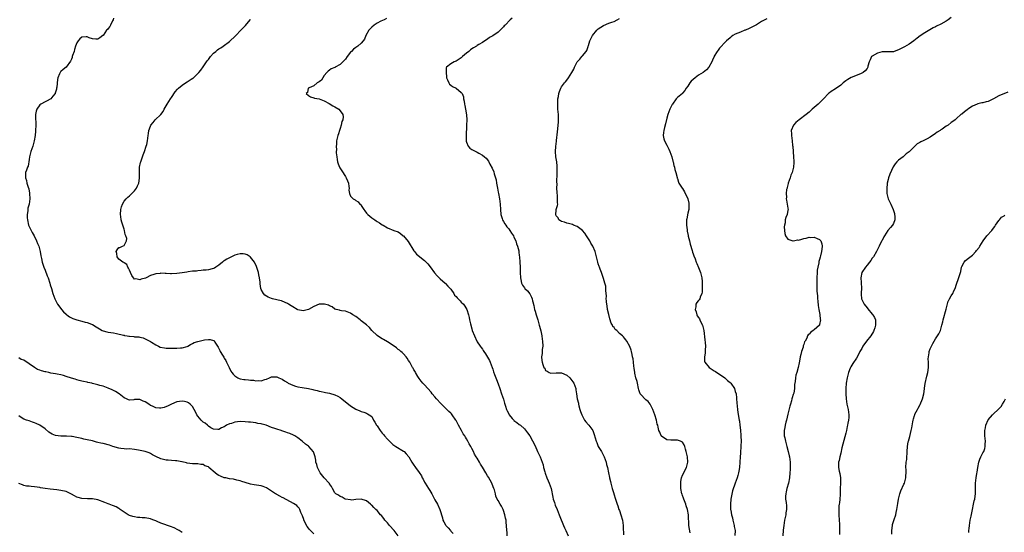
# Model space of a CAD drawing. Units: inches. Extents: x 2583000 to 2586000, y 1509000 to 1512000.
# Drawn here: x 2584965 to 2585339, y 1511330 to 1511525 of the extents above; entities that cross this region are included whole.
import ezdxf

# ---------------------------------------------------------------- set-up
doc = ezdxf.new("R2010")
doc.units = ezdxf.units.IN
doc.header["$MEASUREMENT"] = 0
doc.layers.add('LD25831509_10ft', color=100, linetype='Continuous')

msp = doc.modelspace()

# ---------------------------------------------------------------- linework, layer by layer
at = {"layer": 'LD25831509_10ft'}
for points, elevation in [([(2585001, 1511525.57), (2585000.81, 1511525), (2585000.61, 1511524.61), (2584999.89, 1511523), (2584999.57, 1511522.43), (2584999, 1511521.74), (2584998.65, 1511521.35), (2584998.37, 1511521), (2584997, 1511519.06), (2584996.93, 1511519), (2584995.85, 1511518.15), (2584995, 1511517.62), (2584994.32, 1511517.68), (2584993, 1511517.75), (2584991.79, 1511518.21), (2584991, 1511518.56), (2584990.55, 1511518.55), (2584989, 1511518.37), (2584988.23, 1511517.77), (2584987.52, 1511517), (2584987, 1511516.22), (2584986.57, 1511515), (2584986.24, 1511513.76), (2584986, 1511513), (2584985.44, 1511511.44), (2584985.33, 1511511), (2584985.3, 1511510.7), (2584985, 1511510.1), (2584984.7, 1511509.3), (2584983, 1511507.07), (2584981.9, 1511506.1), (2584981, 1511505.38), (2584980.82, 1511505.18), (2584980.69, 1511505), (2584980.5, 1511504.5), (2584979.81, 1511503), (2584979.68, 1511502.32), (2584979.41, 1511499.41), (2584979.4, 1511499), (2584979.35, 1511498.65), (2584978.89, 1511497.11), (2584978.82, 1511497), (2584977.95, 1511495.95), (2584977.2, 1511495), (2584977, 1511494.82), (2584975.81, 1511494.19), (2584975, 1511493.84), (2584973.35, 1511493), (2584973, 1511492.76), (2584971.84, 1511491), (2584971.64, 1511490.36), (2584971.39, 1511489), (2584971.4, 1511487), (2584971.45, 1511486.55), (2584971.51, 1511485), (2584971.43, 1511483), (2584971.36, 1511482.64), (2584971.21, 1511481), (2584970.89, 1511479), (2584970.33, 1511477), (2584969.66, 1511475), (2584969.14, 1511473), (2584969, 1511471.93), (2584968.56, 1511469.44), (2584968.32, 1511469), (2584967.91, 1511467.91), (2584967.61, 1511467), (2584967.54, 1511466.46), (2584967.57, 1511465), (2584967.94, 1511463.94), (2584968.1, 1511463), (2584968.59, 1511461.41), (2584968.8, 1511460.8), (2584969.13, 1511459.13), (2584969.14, 1511459), (2584969.2, 1511457), (2584968.92, 1511455), (2584968.5, 1511453.5), (2584968.47, 1511453), (2584968.48, 1511452.48), (2584968.21, 1511451), (2584968.18, 1511449.82), (2584968.29, 1511449), (2584968.76, 1511447), (2584969, 1511446.44), (2584970.16, 1511444.16), (2584970.87, 1511443), (2584971.81, 1511441), (2584972.09, 1511440.09), (2584972.59, 1511439), (2584973.12, 1511437), (2584973.37, 1511435.37), (2584973.63, 1511434.37), (2584973.91, 1511433), (2584974.16, 1511432.16), (2584974.57, 1511431), (2584975, 1511429.86), (2584975.82, 1511427.82), (2584976.12, 1511427), (2584976.82, 1511425), (2584977, 1511424.36), (2584977.42, 1511423), (2584977.98, 1511421), (2584978.69, 1511419), (2584979.09, 1511418.25), (2584979.75, 1511417), (2584981, 1511415.34), (2584981.23, 1511415), (2584982.06, 1511414.06), (2584983, 1511413.18), (2584983.22, 1511413), (2584984.24, 1511412.24), (2584985, 1511411.83), (2584985.56, 1511411.56), (2584987.03, 1511411.03), (2584989, 1511410.5), (2584990.22, 1511410.22), (2584991, 1511410), (2584992.61, 1511409.39), (2584993, 1511409.26), (2584994.39, 1511408.39), (2584995, 1511408.06), (2584995.63, 1511407.63), (2584996.73, 1511407), (2584997, 1511406.88), (2584998.47, 1511406.47), (2584999, 1511406.36), (2585001, 1511406.1), (2585002.11, 1511405.89), (2585004.75, 1511405.25), (2585005, 1511405.17), (2585005.14, 1511405.14), (2585006.12, 1511405), (2585006.86, 1511404.86), (2585007, 1511404.81), (2585008.71, 1511404.71), (2585009, 1511404.62), (2585010.55, 1511404.55), (2585011, 1511404.42), (2585012.18, 1511404.18), (2585013, 1511403.88), (2585015, 1511402.82), (2585015.41, 1511402.59), (2585017, 1511401.58), (2585018.1, 1511401), (2585018.73, 1511400.73), (2585020.36, 1511400.36), (2585021, 1511400.3), (2585022.25, 1511400.25), (2585023, 1511400.26), (2585024.31, 1511400.31), (2585025, 1511400.3), (2585026.42, 1511400.42), (2585027, 1511400.41), (2585029, 1511400.93), (2585029.15, 1511401), (2585030.27, 1511401.73), (2585031, 1511402.05), (2585031.61, 1511402.39), (2585033, 1511402.88), (2585035, 1511403.38), (2585035.46, 1511403.46), (2585037, 1511403.63), (2585037.64, 1511403.64), (2585039, 1511403.21), (2585039.14, 1511403.14), (2585039.46, 1511402.54), (2585040.69, 1511400.69), (2585041, 1511400.13), (2585041.37, 1511399.37), (2585041.53, 1511399), (2585042.34, 1511397.66), (2585042.82, 1511396.82), (2585043, 1511396.55), (2585043.58, 1511395.58), (2585043.88, 1511395), (2585044.89, 1511392.89), (2585045.57, 1511391.57), (2585045.91, 1511391), (2585046.36, 1511390.36), (2585047, 1511389.72), (2585048.15, 1511389), (2585048.73, 1511388.73), (2585049, 1511388.66), (2585050.42, 1511388.42), (2585051, 1511388.36), (2585052.27, 1511388.27), (2585053, 1511388.15), (2585054.11, 1511388.11), (2585055, 1511387.87), (2585055.99, 1511387.99), (2585057, 1511387.86), (2585058.39, 1511388.39), (2585059, 1511388.53), (2585060.16, 1511389), (2585061, 1511389.38), (2585063, 1511389.36), (2585063.77, 1511389), (2585065, 1511388.47), (2585065.94, 1511387.94), (2585067, 1511387.2), (2585067.32, 1511387), (2585069, 1511386.18), (2585070.1, 1511385.9), (2585071, 1511385.61), (2585072.62, 1511385.38), (2585075, 1511384.96), (2585076.62, 1511384.62), (2585077, 1511384.48), (2585078.24, 1511384.24), (2585079, 1511383.92), (2585079.83, 1511383.83), (2585081, 1511383.53), (2585081.47, 1511383.47), (2585083, 1511383.22), (2585085, 1511382.62), (2585086.07, 1511382.07), (2585087, 1511381.49), (2585087.67, 1511381), (2585089, 1511379.96), (2585089.55, 1511379.55), (2585091, 1511378.45), (2585093, 1511377.14), (2585094.5, 1511376.5), (2585095, 1511376.19), (2585095.95, 1511375.95), (2585097, 1511375.63), (2585097.41, 1511375.41), (2585098.06, 1511375), (2585099, 1511374.3), (2585099.7, 1511373), (2585100.2, 1511372.2), (2585100.82, 1511371), (2585101, 1511370.79), (2585102.18, 1511369), (2585102.54, 1511368.54), (2585103, 1511368.04), (2585103.51, 1511367.51), (2585103.88, 1511367), (2585105, 1511365.7), (2585106.33, 1511364.33), (2585107, 1511363.73), (2585108.12, 1511363), (2585111, 1511361.21), (2585111.25, 1511361), (2585112.12, 1511360.13), (2585113.04, 1511359.04), (2585114.26, 1511357), (2585115, 1511355.86), (2585115.36, 1511355.36), (2585115.56, 1511355), (2585117, 1511353.09), (2585117.84, 1511351.84), (2585118.19, 1511351), (2585118.48, 1511350.48), (2585119, 1511349.45), (2585119.25, 1511349), (2585120.54, 1511347), (2585121, 1511346.22), (2585121.83, 1511345), (2585122.24, 1511344.24), (2585123, 1511342.69), (2585123.92, 1511341), (2585124.86, 1511339), (2585125.8, 1511335.8), (2585126.02, 1511335), (2585126.38, 1511334.38), (2585127, 1511333.24), (2585127.15, 1511333), (2585128.04, 1511332.04), (2585128.84, 1511331), (2585129, 1511330.82), (2585129.9, 1511329.9)], 9050), ([(2585104.56, 1511525.44), (2585103.66, 1511525), (2585102.44, 1511524.44), (2585101, 1511523.72), (2585099.91, 1511523), (2585099, 1511522.25), (2585098.38, 1511521.62), (2585097.88, 1511521), (2585096.82, 1511519), (2585096.3, 1511517.7), (2585095.79, 1511517), (2585095, 1511516.06), (2585093.74, 1511515), (2585093.3, 1511514.7), (2585093, 1511514.52), (2585092.14, 1511513.86), (2585091.28, 1511513), (2585091, 1511512.72), (2585089.65, 1511511), (2585089, 1511510.07), (2585087.99, 1511509), (2585087, 1511508.07), (2585085.16, 1511507), (2585085.06, 1511506.94), (2585085, 1511506.87), (2585083.62, 1511506.38), (2585083, 1511505.83), (2585082.48, 1511505.52), (2585081.96, 1511505), (2585081, 1511503.8), (2585080.43, 1511503), (2585079.9, 1511502.1), (2585079, 1511501.42), (2585078.32, 1511501), (2585077, 1511499.98), (2585075.22, 1511499.22), (2585075, 1511499.08), (2585074.83, 1511499), (2585074.66, 1511497.34), (2585074.05, 1511497), (2585075, 1511496.2), (2585075.73, 1511495.73), (2585077, 1511495.4), (2585077.24, 1511495.24), (2585079, 1511495.01), (2585081, 1511494.19), (2585082.79, 1511493.21), (2585084.27, 1511492.27), (2585085, 1511491.93), (2585086.5, 1511491), (2585087, 1511490.47), (2585088.03, 1511489), (2585088.12, 1511488.12), (2585087.99, 1511487), (2585087.68, 1511486.32), (2585087.39, 1511485), (2585087, 1511483.75), (2585086.73, 1511483), (2585086.34, 1511481.66), (2585086.11, 1511481), (2585085.67, 1511479), (2585085.59, 1511477.59), (2585085.48, 1511477), (2585085.59, 1511475.59), (2585085.5, 1511475), (2585085.5, 1511474.5), (2585085.7, 1511473), (2585085.9, 1511471.9), (2585086.04, 1511471), (2585086.25, 1511470.25), (2585086.74, 1511469), (2585086.83, 1511468.83), (2585087.61, 1511467.61), (2585089, 1511465.5), (2585089.31, 1511465), (2585089.83, 1511463.83), (2585090.12, 1511463), (2585090.34, 1511461.66), (2585090.4, 1511461), (2585090.31, 1511460.31), (2585090.51, 1511459), (2585091, 1511458.06), (2585091.97, 1511457), (2585092.68, 1511456.68), (2585093, 1511456.42), (2585093.87, 1511455.87), (2585094.53, 1511455), (2585094.81, 1511454.81), (2585095, 1511454.46), (2585095.94, 1511453), (2585096.43, 1511452.43), (2585097, 1511451.53), (2585097.47, 1511451), (2585099, 1511449.73), (2585100.13, 1511449), (2585100.67, 1511448.67), (2585101, 1511448.44), (2585101.92, 1511447.92), (2585103, 1511447.15), (2585103.28, 1511447), (2585105, 1511445.95), (2585107.37, 1511445), (2585109, 1511444.41), (2585109.86, 1511443.86), (2585110.91, 1511443), (2585111, 1511442.94), (2585112.77, 1511440.77), (2585115, 1511437.31), (2585115.28, 1511437), (2585116.01, 1511436.01), (2585119, 1511433.55), (2585119.61, 1511433), (2585120.31, 1511432.31), (2585121.18, 1511431.18), (2585122.85, 1511428.85), (2585123.78, 1511427.78), (2585124.57, 1511427), (2585125, 1511426.64), (2585126.93, 1511424.93), (2585127, 1511424.89), (2585127.87, 1511423.87), (2585128.72, 1511423), (2585129, 1511422.68), (2585130.14, 1511421), (2585130.47, 1511420.47), (2585131, 1511419.9), (2585131.41, 1511419.41), (2585131.82, 1511419), (2585132.55, 1511418.25), (2585133, 1511417.79), (2585133.81, 1511417), (2585134.3, 1511416.3), (2585135.12, 1511415), (2585135.67, 1511413), (2585135.93, 1511411.93), (2585136.1, 1511411), (2585136.46, 1511409.54), (2585137, 1511407.58), (2585137.18, 1511407), (2585137.96, 1511405), (2585138.85, 1511403), (2585139, 1511402.71), (2585140.1, 1511401), (2585140.51, 1511400.51), (2585141, 1511399.85), (2585141.36, 1511399.36), (2585141.58, 1511399), (2585142.19, 1511398.19), (2585143, 1511396.88), (2585143.64, 1511395.64), (2585143.93, 1511395), (2585144.76, 1511393), (2585145, 1511392.26), (2585145.28, 1511391.28), (2585145.66, 1511390.34), (2585146.09, 1511389), (2585146.33, 1511388.33), (2585147, 1511386.79), (2585147.63, 1511385), (2585148.31, 1511383), (2585148.96, 1511380.96), (2585149.44, 1511379.44), (2585149.53, 1511379), (2585149.78, 1511378.22), (2585150.21, 1511377), (2585150.46, 1511376.46), (2585151, 1511375.37), (2585151.22, 1511375), (2585152.36, 1511373.64), (2585152.93, 1511372.93), (2585153, 1511372.86), (2585154.05, 1511372.05), (2585155, 1511371.34), (2585155.21, 1511371.21), (2585155.46, 1511371), (2585157, 1511369.61), (2585158.13, 1511368.13), (2585159, 1511366.94), (2585161, 1511363.14), (2585161.98, 1511361), (2585162.28, 1511360.28), (2585162.92, 1511359), (2585163.71, 1511357), (2585164.01, 1511356.01), (2585164.25, 1511355), (2585164.7, 1511353.3), (2585164.83, 1511352.83), (2585165.5, 1511351), (2585165.93, 1511349.93), (2585166.36, 1511349), (2585167.07, 1511347), (2585167.68, 1511343.68), (2585167.83, 1511343), (2585168.34, 1511341.66), (2585168.68, 1511340.68), (2585169.44, 1511339), (2585170.15, 1511337), (2585170.35, 1511336.35), (2585171.8, 1511333), (2585172.11, 1511332.11), (2585172.66, 1511331), (2585173.55, 1511329)], 9070), ([(2585152.35, 1511525.65), (2585151.58, 1511525), (2585149.6, 1511523), (2585149.31, 1511522.69), (2585149, 1511522.3), (2585148.33, 1511521.67), (2585147.75, 1511521), (2585147, 1511520.35), (2585145, 1511518.93), (2585143.75, 1511518.25), (2585143, 1511517.66), (2585141.97, 1511517), (2585141, 1511516.41), (2585139.63, 1511515.63), (2585139, 1511515.24), (2585138.74, 1511515), (2585137.69, 1511514.31), (2585137, 1511513.99), (2585136.45, 1511513.55), (2585135.84, 1511513), (2585135, 1511512.34), (2585133.48, 1511511), (2585133, 1511510.56), (2585131, 1511509.25), (2585130.25, 1511509), (2585129, 1511508.26), (2585127.38, 1511507), (2585127.26, 1511506.74), (2585127.2, 1511505), (2585127.38, 1511503.39), (2585127.41, 1511503), (2585127.78, 1511502.22), (2585128.27, 1511501), (2585128.58, 1511500.58), (2585129, 1511500.23), (2585129.72, 1511499.72), (2585131, 1511498.97), (2585133, 1511497.43), (2585133.32, 1511497), (2585133.78, 1511495.78), (2585133.85, 1511495), (2585134.08, 1511494.08), (2585134.2, 1511493), (2585134.39, 1511492.39), (2585134.65, 1511491), (2585134.96, 1511488.96), (2585135.05, 1511487.05), (2585135.02, 1511485), (2585134.81, 1511480.81), (2585134.87, 1511479), (2585134.89, 1511478.89), (2585135, 1511478.55), (2585135.65, 1511477), (2585136.28, 1511476.28), (2585137, 1511475.76), (2585137.46, 1511475.46), (2585139, 1511474.74), (2585139.65, 1511474.35), (2585141, 1511473.61), (2585141.76, 1511473), (2585142.4, 1511472.4), (2585143.26, 1511471.26), (2585143.83, 1511470.17), (2585144.7, 1511468.7), (2585145.31, 1511467.31), (2585145.49, 1511466.51), (2585145.97, 1511465), (2585146.18, 1511464.18), (2585146.35, 1511463), (2585146.68, 1511461), (2585147, 1511459.52), (2585147.08, 1511459.08), (2585147.55, 1511457), (2585147.79, 1511455), (2585147.82, 1511453), (2585147.97, 1511451), (2585148.45, 1511449.55), (2585148.6, 1511449), (2585148.73, 1511448.73), (2585149, 1511448.36), (2585149.48, 1511447.48), (2585149.85, 1511447), (2585150.33, 1511446.33), (2585151, 1511445.62), (2585151.43, 1511445), (2585151.99, 1511443.99), (2585152.75, 1511443), (2585153, 1511442.49), (2585153.68, 1511441), (2585153.91, 1511439.91), (2585154.35, 1511439), (2585154.78, 1511437.22), (2585154.81, 1511436.81), (2585155, 1511435.5), (2585155.05, 1511435), (2585155.22, 1511433), (2585155.34, 1511431), (2585155.37, 1511429), (2585155.42, 1511427), (2585155.58, 1511426.42), (2585155.87, 1511425), (2585156.23, 1511424.23), (2585157, 1511423.16), (2585157.13, 1511423), (2585158.07, 1511422.07), (2585158.97, 1511420.97), (2585159.64, 1511419.64), (2585159.85, 1511419), (2585160.02, 1511418.25), (2585160.1, 1511417.9), (2585160.51, 1511416.51), (2585160.82, 1511415), (2585161, 1511414.33), (2585161.38, 1511413), (2585161.79, 1511411.79), (2585162.01, 1511411), (2585162.61, 1511409), (2585162.67, 1511408.67), (2585163.18, 1511406.82), (2585163.54, 1511405), (2585163.7, 1511403.7), (2585163.83, 1511403), (2585163.89, 1511401), (2585163.73, 1511399.73), (2585163.68, 1511399), (2585163.7, 1511398.3), (2585163.46, 1511397), (2585163.58, 1511395.58), (2585163.68, 1511395), (2585163.94, 1511394.06), (2585164.37, 1511393), (2585164.65, 1511392.65), (2585165, 1511391.82), (2585165.54, 1511391.54), (2585166.36, 1511391), (2585167, 1511390.77), (2585169, 1511390.95), (2585171, 1511390.88), (2585173, 1511390.01), (2585174.14, 1511389), (2585174.56, 1511388.56), (2585175, 1511388.03), (2585175.69, 1511387), (2585176.04, 1511385.96), (2585176.41, 1511385), (2585176.52, 1511384.52), (2585176.7, 1511383), (2585177.02, 1511381), (2585177.43, 1511379.43), (2585177.47, 1511379), (2585177.62, 1511378.38), (2585178.02, 1511377), (2585178.26, 1511376.26), (2585178.71, 1511375), (2585179, 1511374.43), (2585179.8, 1511373), (2585180.28, 1511372.28), (2585181.22, 1511371.22), (2585181.44, 1511371), (2585182.88, 1511369), (2585183.49, 1511367.49), (2585184.19, 1511365), (2585184.4, 1511364.4), (2585184.99, 1511363), (2585186.22, 1511361), (2585186.5, 1511360.5), (2585187.25, 1511359), (2585187.95, 1511357), (2585188.12, 1511356.12), (2585188.44, 1511355), (2585188.83, 1511353), (2585188.88, 1511352.88), (2585189.21, 1511351.21), (2585189.24, 1511351), (2585189.62, 1511349.62), (2585189.73, 1511349), (2585190.02, 1511348.02), (2585190.28, 1511347), (2585190.85, 1511345.15), (2585190.91, 1511344.91), (2585191.54, 1511343), (2585192.16, 1511341), (2585192.38, 1511340.38), (2585192.83, 1511339), (2585193, 1511338.6), (2585193.54, 1511337), (2585194.16, 1511335), (2585194.47, 1511333), (2585194.47, 1511332.47), (2585194.59, 1511329.41)], 9080), ([(2585219.85, 1511330.15), (2585219.59, 1511331.59), (2585219.37, 1511333), (2585219.34, 1511334.66), (2585219.25, 1511335.25), (2585219.24, 1511337), (2585218.88, 1511339), (2585218.37, 1511340.37), (2585218.24, 1511341), (2585217.49, 1511343), (2585217.38, 1511343.38), (2585217, 1511344.31), (2585216.81, 1511344.81), (2585216.76, 1511345), (2585216.37, 1511347), (2585216.33, 1511348.33), (2585216.29, 1511349), (2585216.34, 1511349.66), (2585216.6, 1511351), (2585217, 1511352.01), (2585217.5, 1511353), (2585217.97, 1511354.03), (2585218.5, 1511355), (2585218.98, 1511357), (2585218.81, 1511359), (2585218.51, 1511360.51), (2585218.38, 1511361), (2585218.05, 1511361.95), (2585217.81, 1511363), (2585217.63, 1511363.63), (2585217, 1511364.58), (2585216.74, 1511364.74), (2585216.14, 1511365), (2585215, 1511365.39), (2585213.33, 1511365.33), (2585213, 1511365.35), (2585212.59, 1511365.41), (2585211, 1511365.5), (2585209, 1511366.84), (2585208.89, 1511367), (2585208.35, 1511368.35), (2585208.02, 1511369), (2585207.77, 1511370.23), (2585207.57, 1511371), (2585207.4, 1511371.4), (2585207.09, 1511373), (2585206.41, 1511375), (2585205.69, 1511377), (2585205, 1511378.52), (2585204.73, 1511379), (2585203.98, 1511379.98), (2585203, 1511380.69), (2585201, 1511382.81), (2585200.87, 1511383), (2585200.43, 1511384.43), (2585200.28, 1511385), (2585199.88, 1511387), (2585199.69, 1511387.69), (2585199.28, 1511389), (2585198.85, 1511390.85), (2585198.82, 1511391), (2585198.64, 1511392.64), (2585198.52, 1511393.48), (2585198.37, 1511395), (2585198.21, 1511396.21), (2585198.03, 1511397), (2585197.89, 1511397.89), (2585197.58, 1511399), (2585197.48, 1511399.48), (2585197, 1511400.9), (2585195.89, 1511403), (2585195.48, 1511403.48), (2585195, 1511404.08), (2585194.55, 1511404.55), (2585194.24, 1511405), (2585193, 1511405.89), (2585192, 1511407), (2585191.42, 1511407.42), (2585191, 1511408.08), (2585190.56, 1511408.56), (2585190.4, 1511409), (2585189.84, 1511409.84), (2585189.38, 1511411.38), (2585189, 1511413.1), (2585188.55, 1511415), (2585188.35, 1511416.35), (2585188.22, 1511417), (2585188.09, 1511417.91), (2585188.07, 1511418.25), (2585188.03, 1511419), (2585188.06, 1511420.06), (2585187.81, 1511422.19), (2585187.83, 1511423), (2585187.8, 1511423.8), (2585187.5, 1511425), (2585187, 1511426.7), (2585186.17, 1511429), (2585185.68, 1511430.32), (2585185.45, 1511431), (2585185.35, 1511431.35), (2585185, 1511432.28), (2585184.77, 1511433), (2585184.34, 1511435), (2585183.79, 1511437), (2585182.88, 1511439), (2585182.2, 1511440.2), (2585181.79, 1511441), (2585180.56, 1511443), (2585179.91, 1511443.91), (2585178.94, 1511445), (2585177, 1511446.46), (2585175.63, 1511447), (2585175.2, 1511447.2), (2585173.68, 1511447.68), (2585173, 1511447.78), (2585172.14, 1511448.14), (2585171, 1511448.42), (2585170.68, 1511448.68), (2585170.06, 1511449), (2585169.75, 1511449.75), (2585169, 1511450.58), (2585168.82, 1511451), (2585169, 1511452.73), (2585169.06, 1511453), (2585169.57, 1511454.43), (2585169.6, 1511455), (2585169.46, 1511455.46), (2585169.55, 1511457), (2585169.5, 1511458.5), (2585169.4, 1511459), (2585169.35, 1511459.35), (2585169.31, 1511461), (2585169.34, 1511462.66), (2585169.32, 1511463.32), (2585169.4, 1511466.6), (2585169.44, 1511467.44), (2585169.41, 1511469), (2585169.39, 1511469.39), (2585169.21, 1511471), (2585168.85, 1511473), (2585168.7, 1511475), (2585168.84, 1511476.84), (2585169.1, 1511478.9), (2585169.12, 1511479.12), (2585169.52, 1511482.48), (2585169.6, 1511483.6), (2585169.77, 1511485), (2585169.85, 1511486.15), (2585169.89, 1511487), (2585169.85, 1511489), (2585169.7, 1511491), (2585169.6, 1511493), (2585169.62, 1511494.38), (2585169.67, 1511495), (2585169.87, 1511495.87), (2585170.01, 1511497), (2585170.22, 1511497.78), (2585170.73, 1511499), (2585171, 1511499.55), (2585172.15, 1511501), (2585172.55, 1511501.45), (2585173, 1511502.12), (2585173.68, 1511503), (2585174.99, 1511505.01), (2585175.76, 1511506.24), (2585176.02, 1511507), (2585177.01, 1511509), (2585177.96, 1511510.04), (2585178.74, 1511511), (2585179, 1511511.28), (2585180.4, 1511513), (2585180.64, 1511513.36), (2585181.17, 1511514.83), (2585181.2, 1511515), (2585181.27, 1511515.27), (2585181.83, 1511517), (2585182.85, 1511519), (2585184.48, 1511521), (2585184.73, 1511521.27), (2585185, 1511521.53), (2585187, 1511522.88), (2585189, 1511523.68), (2585190.1, 1511524.1), (2585191, 1511524.41), (2585192.19, 1511525), (2585193, 1511525.47)], 9090), ([(2585249, 1511525.33), (2585247, 1511524.3), (2585245, 1511523.13), (2585243, 1511522.03), (2585242.3, 1511521.7), (2585240.89, 1511521.11), (2585240.58, 1511521), (2585239, 1511520.32), (2585237, 1511519.48), (2585236.05, 1511519), (2585235.48, 1511518.52), (2585235, 1511518.16), (2585233.69, 1511517), (2585233, 1511516.35), (2585231.41, 1511514.59), (2585231, 1511514.18), (2585230.5, 1511513.5), (2585230.15, 1511513), (2585229, 1511511.13), (2585228.93, 1511511), (2585228.36, 1511509.64), (2585228.06, 1511509), (2585227.01, 1511506.99), (2585226.06, 1511505.94), (2585224.75, 1511505), (2585223, 1511503.97), (2585221.78, 1511503), (2585220.31, 1511501.69), (2585219.79, 1511501), (2585219, 1511499.8), (2585218.4, 1511499), (2585217.85, 1511498.15), (2585217, 1511497.09), (2585216.9, 1511497), (2585215, 1511495.43), (2585214.59, 1511495), (2585213.12, 1511493), (2585213, 1511492.79), (2585212.12, 1511491), (2585211.36, 1511489), (2585211, 1511487.66), (2585210.48, 1511485.52), (2585210.1, 1511484.1), (2585209.84, 1511483), (2585209.8, 1511482.2), (2585209.63, 1511481), (2585209.84, 1511479.84), (2585210.08, 1511479), (2585211, 1511477.34), (2585211.81, 1511475.81), (2585212.2, 1511475), (2585212.9, 1511473), (2585213.32, 1511471.32), (2585213.43, 1511471), (2585213.73, 1511469.72), (2585213.97, 1511469), (2585214.11, 1511468.11), (2585214.46, 1511467), (2585214.9, 1511465.1), (2585214.91, 1511464.91), (2585215, 1511464.71), (2585215.38, 1511463.38), (2585215.57, 1511463), (2585216.89, 1511461), (2585217, 1511460.87), (2585217.71, 1511459.71), (2585218.98, 1511456.98), (2585219.37, 1511455.37), (2585219.41, 1511455), (2585219.36, 1511454.64), (2585219.34, 1511453), (2585219, 1511451.56), (2585218.56, 1511449.44), (2585218.52, 1511449), (2585218.53, 1511448.53), (2585218.51, 1511447), (2585218.73, 1511445.27), (2585218.77, 1511444.77), (2585219.09, 1511443.09), (2585219.17, 1511442.83), (2585219.58, 1511441), (2585219.82, 1511439.82), (2585220.6, 1511437.4), (2585220.76, 1511436.76), (2585221, 1511436.17), (2585221.3, 1511435.3), (2585221.73, 1511434.27), (2585222.21, 1511433), (2585222.41, 1511432.41), (2585223.02, 1511430.98), (2585223.79, 1511429), (2585224, 1511428), (2585224.29, 1511427), (2585224.45, 1511425.55), (2585224.47, 1511425), (2585224.41, 1511424.41), (2585224.46, 1511423), (2585224.44, 1511421.56), (2585224.29, 1511421), (2585223.67, 1511419.67), (2585223.48, 1511419), (2585223.3, 1511418.7), (2585223, 1511418.41), (2585222.86, 1511418.25), (2585222.36, 1511417.64), (2585222.05, 1511417), (2585221.99, 1511415.99), (2585221.71, 1511415), (2585222.09, 1511414.09), (2585222.35, 1511413), (2585222.58, 1511412.58), (2585223, 1511411.91), (2585223.4, 1511411.4), (2585223.57, 1511411), (2585224.09, 1511409.91), (2585224.55, 1511409), (2585225.05, 1511407.05), (2585225.5, 1511403.5), (2585225.54, 1511402.46), (2585225.66, 1511401), (2585225.6, 1511399.6), (2585225.59, 1511399), (2585225.55, 1511398.45), (2585225.3, 1511397), (2585225.33, 1511395.33), (2585225.38, 1511395), (2585227.02, 1511393), (2585228.2, 1511392.2), (2585229, 1511391.73), (2585229.44, 1511391.44), (2585230.05, 1511391), (2585231, 1511390.42), (2585233, 1511389), (2585234.07, 1511388.07), (2585235, 1511387.23), (2585235.13, 1511387.13), (2585235.27, 1511387), (2585236.67, 1511385), (2585237, 1511383.86), (2585237.27, 1511383), (2585237.43, 1511381.43), (2585237.52, 1511381), (2585237.55, 1511379.55), (2585237.75, 1511378.25), (2585237.8, 1511377), (2585237.91, 1511375.91), (2585238.43, 1511373), (2585238.54, 1511372.54), (2585238.77, 1511371), (2585239, 1511369.16), (2585239.14, 1511367.14), (2585239.12, 1511366.88), (2585239.17, 1511365), (2585239.14, 1511363.14), (2585239, 1511360.41), (2585238.91, 1511359), (2585238.76, 1511357), (2585238.57, 1511355), (2585238.39, 1511353.61), (2585238.26, 1511353), (2585237.94, 1511351.94), (2585237.72, 1511351), (2585236.96, 1511349.04), (2585235.95, 1511346.05), (2585235.32, 1511343), (2585235.13, 1511341), (2585235.23, 1511339.23), (2585235.23, 1511339), (2585235.25, 1511338.75), (2585235.57, 1511337), (2585235.88, 1511335.88), (2585236.06, 1511335), (2585236.59, 1511333), (2585236.62, 1511332.62), (2585236.91, 1511331), (2585236.81, 1511329.19)], 9100), ([(2585319, 1511525.89), (2585317.74, 1511525), (2585317, 1511524.54), (2585315, 1511523.35), (2585313.43, 1511522.57), (2585313, 1511522.31), (2585312.11, 1511521.89), (2585309, 1511520.1), (2585307.13, 1511518.87), (2585305.99, 1511518.01), (2585304.76, 1511517), (2585303, 1511515.75), (2585301.26, 1511514.74), (2585301, 1511514.56), (2585299.9, 1511514.1), (2585299, 1511513.54), (2585298.57, 1511513.43), (2585297, 1511512.86), (2585295, 1511512.78), (2585293, 1511512.85), (2585292.81, 1511512.81), (2585291, 1511512.38), (2585289, 1511511.23), (2585288.72, 1511511), (2585288.2, 1511509.8), (2585287.8, 1511509), (2585287.37, 1511507.37), (2585287.31, 1511507), (2585287.2, 1511506.8), (2585287, 1511506.51), (2585286.34, 1511505.66), (2585285.54, 1511505), (2585285, 1511504.7), (2585284.48, 1511504.48), (2585281, 1511503.06), (2585279.68, 1511502.32), (2585279, 1511501.85), (2585278, 1511501), (2585277, 1511500.18), (2585275.36, 1511499), (2585273, 1511497.48), (2585272.73, 1511497.27), (2585272.39, 1511497), (2585270.44, 1511495), (2585269, 1511493.48), (2585268.75, 1511493.25), (2585268.44, 1511493), (2585267, 1511491.67), (2585266.23, 1511491), (2585265.55, 1511490.45), (2585265, 1511489.94), (2585263.95, 1511489), (2585261.25, 1511487), (2585260.04, 1511485.96), (2585259.06, 1511485), (2585258.23, 1511483), (2585258.31, 1511481.69), (2585258.33, 1511481), (2585258.65, 1511479), (2585258.76, 1511477.24), (2585258.83, 1511476.83), (2585259.15, 1511473), (2585259.17, 1511471.17), (2585259.21, 1511471), (2585259.23, 1511470.77), (2585259.11, 1511469), (2585258.62, 1511467), (2585258.07, 1511465.93), (2585257.8, 1511465), (2585257.13, 1511463), (2585257.12, 1511462.88), (2585256.74, 1511461.26), (2585256.64, 1511461), (2585256.49, 1511460.49), (2585256.33, 1511459), (2585256.38, 1511457.62), (2585256.33, 1511457), (2585256.45, 1511456.45), (2585256.75, 1511455), (2585257, 1511453.47), (2585257.05, 1511453), (2585257, 1511452.65), (2585256.68, 1511451), (2585256.14, 1511449.86), (2585255.97, 1511449), (2585255.88, 1511447.88), (2585255.63, 1511447), (2585255.57, 1511446.43), (2585255.65, 1511445), (2585255.85, 1511443.85), (2585256.04, 1511443), (2585257, 1511441.65), (2585258.85, 1511441), (2585258.97, 1511440.97), (2585259.13, 1511441), (2585260.63, 1511441.37), (2585261, 1511441.34), (2585262.26, 1511441.74), (2585263, 1511441.91), (2585263.93, 1511442.07), (2585265, 1511442.39), (2585265.68, 1511442.32), (2585267, 1511442.46), (2585268.08, 1511441.92), (2585269, 1511441.62), (2585269.51, 1511441), (2585269.91, 1511439.91), (2585269.95, 1511439), (2585269.91, 1511437.91), (2585269.75, 1511437), (2585269.39, 1511435.39), (2585269.2, 1511434.8), (2585269, 1511434.01), (2585268.76, 1511433.24), (2585268.69, 1511432.69), (2585268.31, 1511431), (2585268.13, 1511429.87), (2585268.03, 1511429), (2585267.89, 1511427), (2585267.9, 1511425), (2585267.96, 1511423.96), (2585268, 1511423), (2585268.01, 1511421.99), (2585268.1, 1511421), (2585268.21, 1511420.21), (2585268.21, 1511419), (2585268.27, 1511418.25), (2585268.31, 1511417.69), (2585268.41, 1511417), (2585268.46, 1511416.46), (2585268.73, 1511415), (2585269, 1511413.68), (2585269.09, 1511413.09), (2585269.13, 1511413), (2585269.24, 1511411.24), (2585269.39, 1511411), (2585269, 1511409.33), (2585268.92, 1511409.08), (2585267, 1511407.25), (2585266.58, 1511407), (2585265.64, 1511406.36), (2585265, 1511405.58), (2585264.68, 1511405.32), (2585264.46, 1511405), (2585264.1, 1511404.1), (2585263.48, 1511403), (2585263.28, 1511402.72), (2585263, 1511401.69), (2585262.81, 1511401.19), (2585262.79, 1511401), (2585262.72, 1511400.73), (2585262.1, 1511399), (2585261.86, 1511397.86), (2585261.59, 1511397), (2585261.36, 1511395.36), (2585261.22, 1511394.78), (2585260.91, 1511392.91), (2585260.33, 1511391), (2585260.01, 1511389.99), (2585259.8, 1511389), (2585259.68, 1511387.68), (2585259.53, 1511386.47), (2585259.5, 1511385), (2585259.17, 1511383.17), (2585259.12, 1511383), (2585259.08, 1511382.92), (2585259, 1511382.64), (2585258.56, 1511381.44), (2585258.5, 1511381), (2585258.35, 1511380.35), (2585257.9, 1511379), (2585257.69, 1511378.31), (2585257, 1511375.18), (2585256.45, 1511373), (2585256.23, 1511372.23), (2585255.93, 1511371), (2585255.81, 1511370.19), (2585255.55, 1511369), (2585255.61, 1511367), (2585255.75, 1511366.25), (2585256.03, 1511365), (2585256.54, 1511363), (2585257.07, 1511361), (2585257.45, 1511359.45), (2585257.58, 1511359), (2585257.8, 1511357), (2585257.8, 1511354.2), (2585257.75, 1511353), (2585257.6, 1511351), (2585257.22, 1511349), (2585256.62, 1511347), (2585256.29, 1511345.71), (2585256.16, 1511345), (2585256.11, 1511344.11), (2585256.1, 1511343), (2585256.32, 1511341.68), (2585256.41, 1511340.41), (2585256.47, 1511339), (2585256.23, 1511337.77), (2585256.17, 1511337), (2585255.98, 1511335.98), (2585255.74, 1511335), (2585255.38, 1511333), (2585255.22, 1511331.22), (2585254.99, 1511329.01)], 9110), ([(2585150.47, 1511329), (2585150.37, 1511330.37), (2585150.27, 1511331), (2585150.21, 1511333), (2585150.07, 1511334.07), (2585149.97, 1511335), (2585149.78, 1511335.78), (2585149.51, 1511337), (2585149, 1511338.61), (2585148.85, 1511339), (2585148.24, 1511340.24), (2585147.79, 1511341), (2585147, 1511342.45), (2585146.67, 1511343), (2585146.14, 1511344.14), (2585145.95, 1511345), (2585145.56, 1511346.44), (2585145.36, 1511347), (2585144.67, 1511348.67), (2585144.57, 1511349), (2585143.32, 1511351.32), (2585143, 1511351.8), (2585142.27, 1511353), (2585141.07, 1511355.07), (2585140.28, 1511356.28), (2585139.88, 1511357), (2585139, 1511358.47), (2585138.68, 1511359), (2585138.02, 1511360.02), (2585137.59, 1511361), (2585137, 1511362.22), (2585136.57, 1511363), (2585135.97, 1511363.97), (2585135.49, 1511365), (2585135, 1511365.88), (2585134.53, 1511366.53), (2585134.32, 1511367), (2585133.76, 1511367.76), (2585133.12, 1511369), (2585131.9, 1511371), (2585131, 1511372.84), (2585130.9, 1511373), (2585129.54, 1511375), (2585129.3, 1511375.3), (2585129, 1511375.61), (2585128.28, 1511376.28), (2585127, 1511377.56), (2585125.42, 1511379), (2585125.22, 1511379.22), (2585123.63, 1511381), (2585123, 1511381.79), (2585121.97, 1511383), (2585121.54, 1511383.54), (2585119, 1511386.32), (2585118.34, 1511387), (2585117.77, 1511387.77), (2585117, 1511388.72), (2585116.49, 1511389.51), (2585115.64, 1511391), (2585115.43, 1511391.43), (2585115, 1511392.1), (2585114.71, 1511392.71), (2585114.49, 1511393), (2585113.41, 1511395), (2585113, 1511395.65), (2585112.5, 1511396.5), (2585112.1, 1511397), (2585111, 1511398.2), (2585110.61, 1511398.61), (2585110.07, 1511399), (2585109.49, 1511399.49), (2585109, 1511399.83), (2585108.38, 1511400.38), (2585107.54, 1511401), (2585105, 1511402.72), (2585103.52, 1511403.52), (2585103, 1511403.84), (2585102.27, 1511404.27), (2585101.06, 1511405.06), (2585099.05, 1511407.05), (2585098.12, 1511408.12), (2585097, 1511409.14), (2585095, 1511410.72), (2585094.61, 1511411), (2585093, 1511412.26), (2585091.82, 1511413), (2585091, 1511413.54), (2585089, 1511414.3), (2585087.48, 1511414.52), (2585087, 1511414.61), (2585086.71, 1511414.71), (2585085.46, 1511415), (2585085.13, 1511415.13), (2585085, 1511415.16), (2585083.98, 1511415.98), (2585083, 1511416.34), (2585082.59, 1511416.59), (2585081.13, 1511417), (2585081, 1511417.05), (2585080.11, 1511417), (2585079, 1511416.96), (2585077, 1511416.13), (2585075.02, 1511414.98), (2585073.46, 1511414.54), (2585073, 1511414.45), (2585071, 1511414.84), (2585070.68, 1511415), (2585069, 1511416.03), (2585068.37, 1511416.37), (2585067.38, 1511417), (2585067, 1511417.31), (2585065, 1511418.18), (2585064.69, 1511418.25), (2585063.47, 1511418.53), (2585063, 1511418.6), (2585061.33, 1511419), (2585061, 1511419.1), (2585059.68, 1511419.68), (2585058.44, 1511420.44), (2585057.92, 1511421), (2585057, 1511422.63), (2585056.88, 1511423), (2585056.67, 1511424.67), (2585056.68, 1511425), (2585056.66, 1511425.34), (2585056.43, 1511427), (2585056.14, 1511428.14), (2585055.96, 1511429), (2585055.48, 1511430.52), (2585055.27, 1511431.27), (2585054.68, 1511432.68), (2585054.47, 1511433), (2585053, 1511434.86), (2585052.81, 1511435), (2585051.7, 1511435.7), (2585051, 1511435.99), (2585050.14, 1511436.14), (2585049, 1511436.15), (2585047.86, 1511435.86), (2585047, 1511435.58), (2585045.26, 1511434.74), (2585043.94, 1511434.06), (2585043, 1511433.4), (2585042.73, 1511433.27), (2585042.3, 1511433), (2585041, 1511431.76), (2585039.84, 1511431), (2585039.35, 1511430.65), (2585039, 1511430.49), (2585038.46, 1511430.46), (2585037, 1511430.07), (2585036.13, 1511429.87), (2585035, 1511429.87), (2585034.27, 1511429.73), (2585033, 1511429.68), (2585032.43, 1511429.57), (2585031, 1511429.47), (2585029.27, 1511429.27), (2585028.81, 1511429.19), (2585027, 1511428.95), (2585025, 1511428.69), (2585023, 1511428.58), (2585022.58, 1511428.58), (2585021, 1511428.64), (2585020.63, 1511428.63), (2585019, 1511428.73), (2585018.67, 1511428.67), (2585017, 1511428.54), (2585016.25, 1511428.25), (2585015, 1511427.83), (2585013.36, 1511427), (2585013.1, 1511426.9), (2585011.52, 1511426.48), (2585011, 1511426.26), (2585009.41, 1511426.59), (2585009, 1511426.55), (2585008.57, 1511427), (2585007.91, 1511427.91), (2585007.4, 1511429), (2585007, 1511429.91), (2585006.68, 1511430.68), (2585006.44, 1511431), (2585006.03, 1511432.04), (2585005, 1511432.68), (2585004.84, 1511432.84), (2585004.54, 1511433), (2585003, 1511434.14), (2585002.31, 1511435), (2585002.22, 1511436.22), (2585001.97, 1511437), (2585002.33, 1511437.67), (2585003, 1511438.47), (2585003.42, 1511438.58), (2585004.46, 1511439), (2585005, 1511439.27), (2585005.96, 1511441), (2585006.01, 1511441.99), (2585005.63, 1511443), (2585005.42, 1511443.42), (2585005.16, 1511445), (2585005, 1511445.54), (2585004.52, 1511447), (2585004.11, 1511448.11), (2585003.91, 1511449), (2585003.75, 1511450.25), (2585003.61, 1511451), (2585003.73, 1511453), (2585003.98, 1511454.02), (2585004.35, 1511455), (2585005, 1511456.09), (2585005.84, 1511457), (2585006.41, 1511457.59), (2585007, 1511458.12), (2585007.48, 1511458.52), (2585008, 1511459), (2585009, 1511460.08), (2585009.68, 1511461), (2585010.12, 1511461.88), (2585010.56, 1511463), (2585010.79, 1511464.79), (2585010.83, 1511465), (2585010.85, 1511465.15), (2585010.82, 1511467), (2585010.89, 1511469), (2585011.24, 1511470.76), (2585011.3, 1511471), (2585012, 1511473), (2585012.27, 1511473.73), (2585012.76, 1511475), (2585013.42, 1511477), (2585013.59, 1511477.59), (2585013.9, 1511479), (2585014.06, 1511480.06), (2585014.13, 1511481), (2585014.22, 1511481.78), (2585014.39, 1511483), (2585015, 1511484.58), (2585015.19, 1511485), (2585016.02, 1511485.98), (2585016.82, 1511487), (2585018.92, 1511489.08), (2585019.78, 1511490.22), (2585020.15, 1511491), (2585021, 1511492.33), (2585021.35, 1511493), (2585022.64, 1511495), (2585023, 1511495.51), (2585024.4, 1511497.6), (2585025.33, 1511498.67), (2585025.67, 1511499), (2585027, 1511500.18), (2585028.31, 1511501), (2585029, 1511501.5), (2585030.43, 1511502.43), (2585031.13, 1511502.87), (2585031.31, 1511503), (2585033.33, 1511505), (2585034.08, 1511505.92), (2585035, 1511507.16), (2585036.24, 1511509), (2585036.58, 1511509.42), (2585037, 1511509.97), (2585037.74, 1511511), (2585039, 1511512.27), (2585039.83, 1511513), (2585040.47, 1511513.53), (2585041, 1511513.91), (2585041.66, 1511514.34), (2585042.58, 1511515), (2585045, 1511516.81), (2585045.23, 1511517), (2585047, 1511518.6), (2585047.4, 1511519), (2585049.37, 1511521), (2585051.14, 1511522.86), (2585052.81, 1511525), (2585053, 1511525.28)], 9060), ([(2585340.47, 1511497.53), (2585337, 1511496.13), (2585335, 1511495), (2585333, 1511493.99), (2585332.2, 1511493.8), (2585331, 1511493.47), (2585330.58, 1511493.42), (2585329, 1511493.11), (2585328.75, 1511493), (2585327, 1511492.18), (2585325.23, 1511491), (2585325, 1511490.8), (2585323.99, 1511490.01), (2585323, 1511489.22), (2585322.63, 1511489), (2585321, 1511487.56), (2585320.42, 1511487), (2585319.57, 1511486.43), (2585319, 1511485.98), (2585317.85, 1511485), (2585317, 1511484.54), (2585315.48, 1511483.48), (2585315, 1511483.16), (2585314.81, 1511483), (2585313.68, 1511482.32), (2585313, 1511481.8), (2585312.51, 1511481.49), (2585311.91, 1511481), (2585311, 1511480.45), (2585309.78, 1511479.78), (2585308.27, 1511479), (2585307.38, 1511478.62), (2585307, 1511478.37), (2585306.09, 1511477.91), (2585305, 1511476.87), (2585303, 1511474.86), (2585301.91, 1511474.09), (2585301, 1511473.19), (2585300.87, 1511473.13), (2585300.74, 1511473), (2585299, 1511471.7), (2585298.26, 1511471), (2585297.66, 1511470.34), (2585296.87, 1511469.13), (2585295.65, 1511466.35), (2585295.16, 1511465), (2585295, 1511464.36), (2585294.68, 1511463), (2585294.68, 1511462.68), (2585294.54, 1511461), (2585294.58, 1511459), (2585294.99, 1511457), (2585295.72, 1511455.72), (2585295.98, 1511455), (2585296.95, 1511452.95), (2585297.41, 1511451.41), (2585297.49, 1511451), (2585297.52, 1511450.48), (2585297.53, 1511449), (2585297, 1511447.62), (2585296.69, 1511447), (2585295.94, 1511446.06), (2585294.94, 1511445), (2585293.64, 1511443), (2585293.44, 1511442.56), (2585292.76, 1511441.24), (2585292.61, 1511441), (2585292.18, 1511440.18), (2585291.6, 1511439), (2585291.42, 1511438.58), (2585290.63, 1511437), (2585289.44, 1511435), (2585289.26, 1511434.74), (2585289, 1511434.48), (2585288.41, 1511433.59), (2585287.99, 1511433), (2585287, 1511431.84), (2585286.39, 1511431), (2585285.05, 1511429), (2585284.63, 1511427), (2585284.81, 1511425.19), (2585284.87, 1511423), (2585284.74, 1511421.26), (2585284.74, 1511421), (2585284.78, 1511420.78), (2585284.93, 1511419), (2585285, 1511418.81), (2585285.27, 1511418.25), (2585285.88, 1511417), (2585287, 1511415.56), (2585287.29, 1511415.29), (2585289, 1511413.26), (2585289.2, 1511413), (2585289.9, 1511411.9), (2585290.16, 1511411), (2585290.28, 1511410.29), (2585290.26, 1511409), (2585289.96, 1511407.96), (2585289.64, 1511407), (2585289.41, 1511406.59), (2585288.39, 1511405), (2585286.82, 1511403), (2585285.42, 1511401), (2585285, 1511400.19), (2585284.33, 1511399), (2585283.89, 1511398.11), (2585283, 1511396.54), (2585281.57, 1511394.43), (2585280.83, 1511393.17), (2585280.66, 1511392.66), (2585280.01, 1511391), (2585279.49, 1511389), (2585279.11, 1511387), (2585278.94, 1511385), (2585278.96, 1511383), (2585279.06, 1511381), (2585279.34, 1511379), (2585279.8, 1511377), (2585279.94, 1511375.94), (2585280.12, 1511375), (2585280.09, 1511373.91), (2585280.01, 1511373), (2585279.78, 1511371.78), (2585279.61, 1511371), (2585279.48, 1511370.52), (2585279.2, 1511369), (2585279, 1511368.06), (2585278.63, 1511366.63), (2585277.5, 1511362.5), (2585277, 1511360.36), (2585276.66, 1511359), (2585276.38, 1511357.62), (2585276.21, 1511357), (2585276.22, 1511356.21), (2585276.18, 1511355), (2585276.41, 1511353.59), (2585276.66, 1511352.66), (2585276.89, 1511351), (2585276.9, 1511349), (2585276.81, 1511347), (2585276.79, 1511345.21), (2585276.75, 1511344.75), (2585276.67, 1511343), (2585276.51, 1511341.49), (2585276.42, 1511341), (2585276.35, 1511340.35), (2585276.25, 1511339), (2585276.33, 1511337), (2585276.46, 1511335), (2585276.52, 1511333.48), (2585276.5, 1511332.5), (2585276.53, 1511331), (2585276.53, 1511329.47)], 9120), ([(2585296.41, 1511329.59), (2585296.41, 1511331), (2585296.62, 1511333), (2585296.71, 1511333.29), (2585297, 1511334.4), (2585297.16, 1511334.84), (2585297.27, 1511335.27), (2585297.88, 1511337), (2585298.11, 1511337.89), (2585298.32, 1511339), (2585298.57, 1511340.57), (2585298.72, 1511341.28), (2585299, 1511343), (2585299.48, 1511345), (2585299.85, 1511346.15), (2585301, 1511348.59), (2585301.21, 1511349), (2585301.79, 1511351), (2585301.77, 1511351.77), (2585301.83, 1511353), (2585301.81, 1511354.19), (2585301.77, 1511355), (2585301.91, 1511357), (2585302.05, 1511358.05), (2585302.12, 1511359), (2585302.23, 1511360.23), (2585302.24, 1511361), (2585302.38, 1511363), (2585302.68, 1511364.68), (2585302.75, 1511365), (2585303.23, 1511366.77), (2585303.79, 1511369), (2585303.98, 1511370.02), (2585304.35, 1511372.35), (2585304.48, 1511373), (2585304.61, 1511373.39), (2585305, 1511374.67), (2585305.11, 1511375), (2585305.21, 1511375.21), (2585306.12, 1511377), (2585306.44, 1511377.56), (2585307, 1511378.67), (2585307.12, 1511378.88), (2585308.07, 1511381), (2585308.59, 1511383), (2585308.83, 1511384.83), (2585308.85, 1511385.15), (2585309.07, 1511386.93), (2585309.7, 1511389.7), (2585310.04, 1511391), (2585310.33, 1511393), (2585310.3, 1511395), (2585310.25, 1511396.25), (2585310.28, 1511397), (2585310.53, 1511398.53), (2585310.65, 1511399), (2585311, 1511399.98), (2585311.46, 1511401), (2585311.96, 1511402.04), (2585313, 1511403.86), (2585314.32, 1511405.68), (2585314.88, 1511407), (2585315.46, 1511409), (2585315.76, 1511410.24), (2585315.92, 1511411), (2585317, 1511415.14), (2585317.85, 1511418.15), (2585317.9, 1511418.25), (2585318.33, 1511419), (2585319, 1511420.22), (2585319.52, 1511421), (2585319.98, 1511422.02), (2585320.48, 1511423), (2585321, 1511424.54), (2585321.13, 1511425), (2585321.66, 1511426.34), (2585322.24, 1511428.24), (2585322.52, 1511429), (2585322.59, 1511429.41), (2585322.92, 1511431), (2585323, 1511431.27), (2585323.87, 1511433), (2585324.44, 1511433.56), (2585325.55, 1511434.45), (2585327, 1511435.67), (2585328.27, 1511437), (2585328.61, 1511437.39), (2585329.51, 1511438.49), (2585329.88, 1511439), (2585331.08, 1511441), (2585332.52, 1511443), (2585334.33, 1511445), (2585335, 1511445.84), (2585335.48, 1511446.52), (2585335.78, 1511447), (2585337, 1511448.72), (2585337.26, 1511449), (2585337.99, 1511450.01), (2585339, 1511450.54), (2585339.26, 1511450.74)], 9130), ([(2585109.01, 1511329), (2585107.56, 1511331), (2585105.8, 1511333), (2585105, 1511333.96), (2585104.03, 1511335), (2585103.63, 1511335.63), (2585102.71, 1511336.71), (2585102.34, 1511337), (2585101, 1511338.61), (2585100.55, 1511339), (2585099.75, 1511339.75), (2585099, 1511340.63), (2585098.81, 1511340.81), (2585098.58, 1511341), (2585097, 1511342.37), (2585094.99, 1511342.99), (2585093, 1511342.76), (2585091.45, 1511342.55), (2585091, 1511342.66), (2585089.08, 1511342.92), (2585088.88, 1511343), (2585087.73, 1511343.73), (2585087, 1511343.91), (2585086.42, 1511344.42), (2585085.35, 1511345), (2585085, 1511345.36), (2585084.08, 1511347), (2585083.76, 1511347.76), (2585083, 1511348.72), (2585082.92, 1511348.92), (2585082.86, 1511349), (2585081, 1511351.03), (2585079.39, 1511353), (2585078.37, 1511355), (2585078.13, 1511356.13), (2585077.83, 1511357), (2585077.79, 1511357.79), (2585077.48, 1511359), (2585077.45, 1511359.45), (2585076.94, 1511360.94), (2585075.11, 1511363), (2585075, 1511363.09), (2585073.89, 1511363.89), (2585072.61, 1511365), (2585071, 1511366.19), (2585069.75, 1511367), (2585069.25, 1511367.25), (2585067.85, 1511367.85), (2585067, 1511368.12), (2585066.38, 1511368.38), (2585064.89, 1511368.89), (2585064.62, 1511369), (2585063, 1511369.51), (2585062.17, 1511369.83), (2585061, 1511370.2), (2585058.93, 1511371), (2585057.38, 1511371.38), (2585057, 1511371.53), (2585055.73, 1511371.73), (2585055, 1511371.93), (2585054, 1511372), (2585053, 1511372.16), (2585052.2, 1511372.2), (2585051, 1511372.33), (2585049, 1511372.41), (2585047, 1511372.16), (2585045.72, 1511371.72), (2585045, 1511371.51), (2585043.89, 1511371), (2585043.31, 1511370.69), (2585043, 1511370.47), (2585042, 1511370), (2585041, 1511369.46), (2585040.58, 1511369.42), (2585039, 1511369.48), (2585037.98, 1511370.02), (2585037, 1511370.62), (2585036.6, 1511371), (2585035.75, 1511371.75), (2585035, 1511372.24), (2585034.21, 1511373), (2585033, 1511374.45), (2585032.57, 1511375), (2585032.08, 1511376.08), (2585031.58, 1511377), (2585031, 1511378.16), (2585030.08, 1511379), (2585029.48, 1511379.48), (2585029, 1511379.76), (2585027.98, 1511379.98), (2585027, 1511380.17), (2585026.05, 1511380.05), (2585025, 1511379.87), (2585023, 1511378.98), (2585021.67, 1511378.33), (2585020.2, 1511377.8), (2585019, 1511377.53), (2585018.46, 1511377.54), (2585017, 1511377.68), (2585015.75, 1511378.25), (2585015, 1511378.57), (2585014.34, 1511379), (2585013, 1511379.9), (2585012.19, 1511380.19), (2585011, 1511380.76), (2585010.73, 1511380.73), (2585009, 1511380.75), (2585008.69, 1511380.69), (2585007, 1511380.58), (2585006.68, 1511380.68), (2585005.93, 1511381), (2585005, 1511381.48), (2585003.15, 1511383), (2585001.79, 1511383.79), (2585000.46, 1511384.46), (2584999, 1511385.14), (2584997, 1511385.83), (2584995.84, 1511386.16), (2584995, 1511386.37), (2584993.07, 1511386.93), (2584992.77, 1511387), (2584991.28, 1511387.28), (2584991, 1511387.37), (2584989.6, 1511387.6), (2584989, 1511387.77), (2584988.01, 1511388.01), (2584987, 1511388.31), (2584986.49, 1511388.49), (2584985, 1511388.93), (2584983, 1511389.57), (2584981.94, 1511389.94), (2584981, 1511390.13), (2584979.64, 1511390.36), (2584979, 1511390.53), (2584977.2, 1511390.8), (2584976.39, 1511391), (2584975.25, 1511391.25), (2584975, 1511391.29), (2584973.67, 1511391.67), (2584973, 1511391.95), (2584972.19, 1511392.19), (2584971, 1511392.93), (2584970.95, 1511392.95), (2584969, 1511394.33), (2584968.1, 1511395), (2584967.41, 1511395.41), (2584967, 1511395.73), (2584965.98, 1511395.98), (2584965, 1511396.56)], 9040), ([(2585325.68, 1511330.32), (2585325.7, 1511331), (2585325.74, 1511331.74), (2585325.86, 1511333), (2585326.19, 1511335), (2585326.52, 1511336.52), (2585327.01, 1511338.99), (2585327.44, 1511341), (2585327.72, 1511342.28), (2585327.93, 1511343), (2585328.11, 1511344.11), (2585328.22, 1511345), (2585328.19, 1511345.81), (2585328.23, 1511348.23), (2585328.19, 1511349), (2585328.41, 1511351), (2585328.67, 1511352.67), (2585328.8, 1511353.2), (2585329.03, 1511355), (2585329.42, 1511357), (2585329.81, 1511358.19), (2585330.2, 1511359), (2585331, 1511360.5), (2585331.3, 1511361), (2585331.77, 1511362.23), (2585331.9, 1511363), (2585331.85, 1511363.85), (2585331.91, 1511365), (2585331.76, 1511367), (2585331.77, 1511367.77), (2585331.73, 1511369), (2585331.92, 1511370.08), (2585332.1, 1511371), (2585333, 1511373.03), (2585334.69, 1511375), (2585335, 1511375.32), (2585336.79, 1511377), (2585337.86, 1511378.14), (2585338.39, 1511379), (2585339, 1511380.05), (2585339.51, 1511381)], 9140), ([(2585077, 1511329.76), (2585075.42, 1511331.42), (2585075, 1511331.97), (2585074.52, 1511332.52), (2585073.21, 1511335), (2585073.17, 1511335.17), (2585072.66, 1511336.66), (2585072.1, 1511337.9), (2585071.76, 1511339), (2585071.51, 1511339.51), (2585071, 1511340.02), (2585070.53, 1511340.53), (2585069.33, 1511341.33), (2585065.4, 1511343.4), (2585065, 1511343.63), (2585064.06, 1511344.06), (2585063, 1511344.72), (2585062.8, 1511344.8), (2585062.46, 1511345), (2585061, 1511345.96), (2585059, 1511347.22), (2585057.73, 1511347.73), (2585057, 1511347.97), (2585056.13, 1511348.13), (2585054.4, 1511348.4), (2585053, 1511348.64), (2585051, 1511349.22), (2585049.69, 1511349.69), (2585049, 1511349.89), (2585047.85, 1511350.15), (2585046.53, 1511350.53), (2585045, 1511350.71), (2585043.59, 1511351), (2585043, 1511351.09), (2585041.62, 1511351.62), (2585041, 1511351.91), (2585040.31, 1511352.31), (2585039.58, 1511353), (2585037.2, 1511355), (2585037, 1511355.16), (2585035.66, 1511355.66), (2585035, 1511356.07), (2585034.11, 1511356.11), (2585033, 1511356.36), (2585032.34, 1511356.34), (2585031, 1511356.39), (2585029, 1511356.66), (2585028.74, 1511356.74), (2585027, 1511357.14), (2585026.86, 1511357.14), (2585025, 1511357.47), (2585024.56, 1511357.44), (2585023, 1511357.58), (2585021.72, 1511357.72), (2585021, 1511357.76), (2585019.95, 1511358.05), (2585019, 1511358.25), (2585017.1, 1511359.1), (2585017, 1511359.18), (2585015.81, 1511359.81), (2585015, 1511360.32), (2585014.49, 1511360.49), (2585013, 1511361.06), (2585010.41, 1511361.59), (2585009, 1511361.82), (2585007, 1511362), (2585006.01, 1511361.99), (2585005, 1511362.04), (2585003.81, 1511362.19), (2585003, 1511362.33), (2585000.75, 1511363), (2584999.46, 1511363.46), (2584997, 1511364.04), (2584996.17, 1511364.17), (2584995, 1511364.49), (2584994.56, 1511364.56), (2584992.95, 1511365.05), (2584991, 1511365.52), (2584989.76, 1511365.76), (2584989, 1511365.93), (2584987, 1511366.41), (2584985.29, 1511366.71), (2584985, 1511366.79), (2584983.19, 1511366.81), (2584982.86, 1511366.86), (2584981, 1511366.83), (2584979, 1511367.14), (2584977.65, 1511367.65), (2584976.38, 1511368.38), (2584975, 1511369.6), (2584973.02, 1511371.02), (2584971.62, 1511371.62), (2584971, 1511371.92), (2584970.18, 1511372.18), (2584969, 1511372.68), (2584967.91, 1511373), (2584967, 1511373.34), (2584965.95, 1511373.94), (2584965, 1511374.64)], 9030), ([(2585027, 1511330.29), (2585025.93, 1511331), (2585025.34, 1511331.34), (2585024.02, 1511332.02), (2585022.61, 1511332.61), (2585021.12, 1511333.12), (2585020.81, 1511333.19), (2585019, 1511333.81), (2585017.6, 1511334.4), (2585017, 1511334.67), (2585016.23, 1511335), (2585015.33, 1511335.33), (2585015, 1511335.42), (2585013, 1511335.82), (2585011.88, 1511335.88), (2585011, 1511335.94), (2585010.03, 1511336.03), (2585009, 1511336.17), (2585008.35, 1511336.35), (2585007, 1511336.78), (2585006.52, 1511337), (2585003.55, 1511339), (2585003.25, 1511339.25), (2585003, 1511339.36), (2585002, 1511340), (2585001, 1511340.37), (2585000.58, 1511340.58), (2584999.36, 1511341), (2584999, 1511341.14), (2584997.71, 1511341.71), (2584995, 1511342.74), (2584993, 1511343.13), (2584991.11, 1511343.11), (2584989, 1511343.14), (2584987.53, 1511343.53), (2584987, 1511343.71), (2584986.15, 1511344.15), (2584985, 1511344.84), (2584983, 1511345.81), (2584981, 1511346.28), (2584979.53, 1511346.47), (2584977, 1511346.73), (2584975.03, 1511346.97), (2584973.29, 1511347.29), (2584973, 1511347.32), (2584971, 1511347.66), (2584969.71, 1511347.71), (2584969, 1511347.86), (2584967.91, 1511347.91), (2584967, 1511348.15), (2584966.38, 1511348.38), (2584965, 1511348.93)], 9020)]:
    msp.add_lwpolyline(points, dxfattribs=dict(at, elevation=elevation))

doc.saveas('drawing.dxf')
